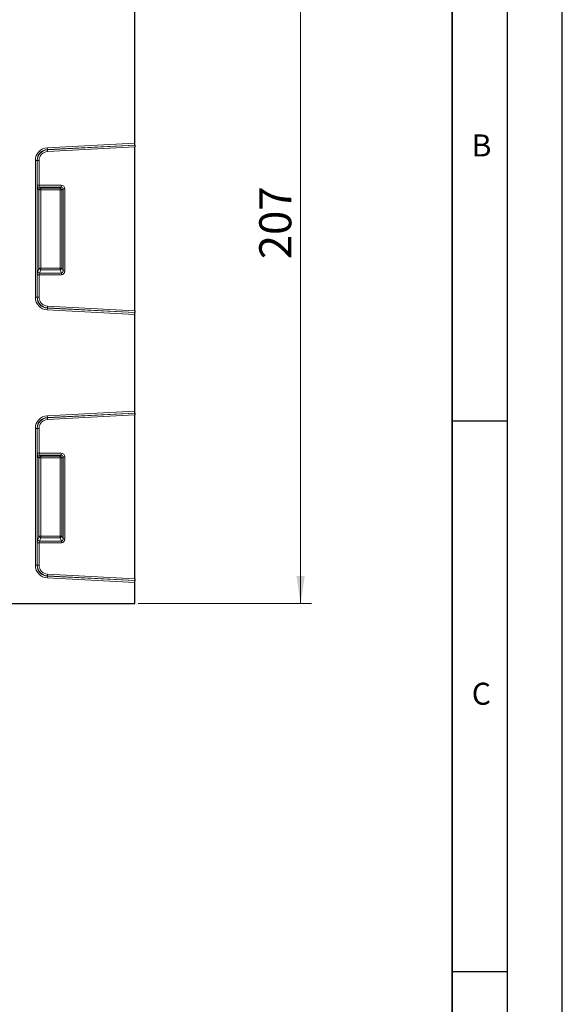
# Model space of a CAD drawing. Units: millimetres. Extents: x 0 to 420, y 0 to 297.
# Drawn here: x 371 to 420, y 146 to 235 of the extents above; entities that cross this region are included whole.
import ezdxf

# ---------------------------------------------------------------- set-up
doc = ezdxf.new("R2010")
doc.units = ezdxf.units.MM
doc.layers.add('LINIEN-DICK', color=7, linetype='Continuous', lineweight=35)
doc.layers.add('LINIEN-DÜNN', color=7, linetype='Continuous')
doc.layers.add('VORLAGE_TEXT', color=7, linetype='Continuous')
doc.styles.add('SLDTEXTSTYLE0', font='TXT', dxfattribs={"width": 0.605})
doc.dimstyles.new('SLDDIMSTYLE1', dxfattribs={"dimtxt": 2.825151, "dimasz": 2.5, "dimexe": 0, "dimexo": 0.0625, "dimgap": 0.706288, "dimtad": 1, "dimdec": 0, "dimlfac": 3, "dimrnd": 1e-09, "dimzin": 12, "dimdsep": 46, "dimtxsty": 'SLDTEXTSTYLE0', "dimsah": 1, "dimcen": 0.09, "dimadec": 0, "dimazin": 3, "dimtfac": 1, "dimtdec": 3, "dimtofl": 0, "dimtmove": 0, "dimatfit": 3, "dimfxl": 1, "dimfrac": 2, "dimtolj": 1, "dimtzin": 12, "dimarcsym": 0})

# ---------------------------------------------------------------- blocks, each defined once
blk = doc.blocks.new('_D_1')
at = {"color": 7, "linetype": 'Continuous', "lineweight": 0}
for p, q in [((377.669, 250.904), (397.244, 250.904)), ((396.244, 250.904), (396.244, 181.924)), ((381.502, 181.924), (397.244, 181.924))]:
    blk.add_line(p, q, dxfattribs=at)
at = {"color": 7, "linetype": 'Continuous', "lineweight": 18}
for points in [[(396.244, 250.904), (395.869, 248.404), (396.619, 248.404)], [(396.244, 181.924), (396.619, 184.424), (395.869, 184.424)]]:
    blk.add_solid(points, dxfattribs=at)
at = {"color": 7, "linetype": 'Continuous', "lineweight": 18, "insert": (392.492, 213.18), "char_height": 2.9104, "attachment_point": 1, "rotation": 90, "style": 'SLDTEXTSTYLE0'}
blk.add_mtext('207', dxfattribs=at)

msp = doc.modelspace()

# ---------------------------------------------------------------- linework, layer by layer
at = {"color": 7, "linetype": 'Continuous', "lineweight": 25}
for p, q in [((381.2024, 223.7123), (381.2024, 240.6943)), ((381.2024, 223.5479), (381.2024, 223.7123)), ((381.2024, 223.5479), (381.2024, 223.5377)), ((381.2024, 223.5377), (381.2024, 223.3734)), ((381.2024, 208.5073), (381.2024, 223.3734)), ((381.2024, 208.5073), (381.2024, 208.343)), ((381.2024, 208.343), (381.2024, 208.3327)), ((381.2024, 208.1684), (381.2024, 208.3327)), ((381.2024, 199.379), (381.2024, 208.1684)), ((381.2024, 199.2146), (381.2024, 199.379)), ((381.2024, 199.2146), (381.2024, 199.2044)), ((381.2024, 199.2044), (381.2024, 199.04)), ((381.2024, 184.174), (381.2024, 199.04)), ((381.2024, 184.174), (381.2024, 184.0096)), ((381.2024, 184.0096), (381.2024, 183.9994)), ((381.2024, 183.835), (381.2024, 183.9994)), ((381.2024, 181.9237), (381.2024, 183.835)), ((312.8979, 181.9237), (381.2024, 181.9237))]:
    msp.add_line(p, q, dxfattribs=at)
at = {"color": 8, "linetype": 'Continuous', "lineweight": 18}
for p, q in [((381.2024, 223.7123), (373.2506, 223.2956)), ((373.2592, 223.1317), (381.2024, 223.5479)), ((381.2024, 223.5377), (373.2598, 223.1215)), ((373.2506, 223.2956), (373.2592, 223.1317)), ((373.2598, 223.1215), (373.2592, 223.1317)), ((373.2598, 223.1215), (373.2683, 222.9576)), ((373.2683, 222.9576), (381.2024, 223.3734)), ((372.1704, 222.1573), (372.1704, 209.7234)), ((372.1704, 222.1573), (372.3346, 222.1573)), ((372.3346, 209.7234), (372.3346, 222.1573)), ((372.3448, 222.1573), (372.3346, 222.1573)), ((372.3448, 222.1573), (372.3448, 219.8969)), ((372.3448, 222.1573), (372.5089, 222.1573)), ((372.5089, 219.8969), (372.5089, 222.1573)), ((372.3448, 219.8969), (372.5089, 219.8969)), ((372.3933, 219.5686), (372.4917, 219.4702)), ((372.4917, 219.4702), (372.4917, 212.3768)), ((372.4917, 219.4702), (372.6559, 219.4702)), ((374.514, 219.8969), (372.5089, 219.8969)), ((372.5575, 219.7327), (374.514, 219.7327)), ((372.6559, 219.6343), (372.5575, 219.7327)), ((374.4156, 219.6343), (372.6559, 219.6343)), ((372.6559, 219.6343), (372.6559, 219.4702)), ((372.6559, 212.3768), (372.6559, 219.4702)), ((372.6559, 219.4702), (374.4156, 219.4702)), ((374.514, 219.7327), (374.4156, 219.6343)), ((374.4156, 219.4702), (374.4156, 219.6343)), ((374.4156, 219.4702), (374.5797, 219.4702)), ((374.4156, 219.4702), (374.4156, 212.3768)), ((374.514, 219.8969), (374.514, 219.7327)), ((374.5797, 219.4702), (374.6781, 219.5686)), ((374.5797, 212.3768), (374.5797, 219.4702)), ((374.8422, 219.5686), (374.6781, 219.5686)), ((374.6781, 219.5686), (374.6781, 212.1166)), ((374.8422, 212.1166), (374.8422, 219.5686)), ((372.4917, 212.3768), (372.3787, 212.0779)), ((372.4917, 212.3768), (372.6559, 212.3768)), ((372.5428, 211.9269), (372.6559, 212.2257)), ((374.5286, 211.9269), (372.5428, 211.9269)), ((372.6559, 212.2257), (372.6559, 212.3768)), ((374.4156, 212.3768), (372.6559, 212.3768)), ((372.6559, 212.2257), (374.4156, 212.2257)), ((374.4156, 212.3768), (374.4156, 212.2257)), ((374.4156, 212.3768), (374.5797, 212.3768)), ((374.4156, 212.2257), (374.5286, 211.9269)), ((374.5286, 211.7758), (374.5286, 211.9269)), ((374.6781, 212.1166), (374.5797, 212.3768)), ((374.8422, 212.1166), (374.6781, 212.1166)), ((372.3448, 211.7758), (372.3448, 209.7234)), ((372.5089, 211.7758), (372.3448, 211.7758)), ((372.5089, 209.7234), (372.5089, 211.7758)), ((372.5089, 211.7758), (374.5286, 211.7758)), ((372.1704, 209.7234), (372.3346, 209.7234)), ((372.3448, 209.7234), (372.3346, 209.7234)), ((372.5089, 209.7234), (372.3448, 209.7234)), ((373.2506, 208.5851), (373.2592, 208.749)), ((373.2506, 208.5851), (381.2024, 208.1684)), ((373.2598, 208.7592), (373.2592, 208.749)), ((381.2024, 208.3327), (373.2592, 208.749)), ((373.2683, 208.9231), (373.2598, 208.7592)), ((373.2598, 208.7592), (381.2024, 208.343)), ((381.2024, 208.5073), (373.2683, 208.9231)), ((381.2024, 199.379), (373.2506, 198.9622)), ((373.2506, 198.9622), (373.2592, 198.7983)), ((373.2592, 198.7983), (381.2024, 199.2146)), ((373.2598, 198.7881), (373.2592, 198.7983)), ((381.2024, 199.2044), (373.2598, 198.7881)), ((373.2598, 198.7881), (373.2683, 198.6242)), ((373.2683, 198.6242), (381.2024, 199.04)), ((372.1704, 197.8239), (372.1704, 185.3901)), ((372.1704, 197.8239), (372.3346, 197.8239)), ((372.3346, 185.3901), (372.3346, 197.8239)), ((372.3448, 197.8239), (372.3346, 197.8239)), ((372.3448, 197.8239), (372.3448, 195.5635)), ((372.3448, 197.8239), (372.5089, 197.8239)), ((372.5089, 195.5635), (372.5089, 197.8239)), ((372.3448, 195.5635), (372.5089, 195.5635)), ((372.3933, 195.2352), (372.4917, 195.1369)), ((372.4917, 195.1369), (372.4917, 188.0435)), ((372.4917, 195.1369), (372.6559, 195.1369)), ((374.514, 195.5635), (372.5089, 195.5635)), ((372.5575, 195.3994), (374.514, 195.3994)), ((372.6559, 195.301), (372.5575, 195.3994)), ((374.4156, 195.301), (372.6559, 195.301)), ((372.6559, 195.301), (372.6559, 195.1369)), ((372.6559, 188.0435), (372.6559, 195.1369)), ((372.6559, 195.1369), (374.4156, 195.1369)), ((374.514, 195.3994), (374.4156, 195.301)), ((374.4156, 195.1369), (374.4156, 195.301)), ((374.4156, 195.1369), (374.5797, 195.1369)), ((374.4156, 195.1369), (374.4156, 188.0435)), ((374.514, 195.5635), (374.514, 195.3994)), ((374.5797, 195.1369), (374.6781, 195.2352)), ((374.5797, 188.0435), (374.5797, 195.1369)), ((374.6781, 195.2352), (374.6781, 187.7833)), ((374.8422, 195.2352), (374.6781, 195.2352)), ((374.8422, 187.7833), (374.8422, 195.2352)), ((372.4917, 188.0435), (372.3787, 187.7446)), ((372.4917, 188.0435), (372.6559, 188.0435)), ((372.5428, 187.5936), (372.6559, 187.8924)), ((372.6559, 187.8924), (372.6559, 188.0435)), ((374.4156, 188.0435), (372.6559, 188.0435)), ((372.6559, 187.8924), (374.4156, 187.8924)), ((374.4156, 188.0435), (374.4156, 187.8924)), ((374.4156, 188.0435), (374.5797, 188.0435)), ((374.4156, 187.8924), (374.5286, 187.5936)), ((374.6781, 187.7833), (374.5797, 188.0435)), ((374.8422, 187.7833), (374.6781, 187.7833)), ((372.3448, 187.4425), (372.3448, 185.3901)), ((372.5089, 187.4425), (372.3448, 187.4425)), ((372.5089, 185.3901), (372.5089, 187.4425)), ((372.5089, 187.4425), (374.5286, 187.4425)), ((374.5286, 187.5936), (372.5428, 187.5936)), ((374.5286, 187.4425), (374.5286, 187.5936)), ((372.1704, 185.3901), (372.3346, 185.3901)), ((372.3448, 185.3901), (372.3346, 185.3901)), ((372.5089, 185.3901), (372.3448, 185.3901)), ((373.2506, 184.2518), (373.2592, 184.4157)), ((373.2506, 184.2518), (381.2024, 183.835)), ((373.2598, 184.4259), (373.2592, 184.4157)), ((381.2024, 183.9994), (373.2592, 184.4157)), ((373.2683, 184.5898), (373.2598, 184.4259)), ((373.2598, 184.4259), (381.2024, 184.0096)), ((381.2024, 184.174), (373.2683, 184.5898))]:
    msp.add_line(p, q, dxfattribs=at)
for centre, radius, start, end in [((373.3103, 222.1573), 1.1398, 93, 180), ((373.3103, 222.1573), 0.9757, 93, 180), ((373.3103, 222.1573), 0.9655, 93, 180), ((373.3103, 222.1573), 0.8014, 93, 180), ((372.5634, 219.5627), 0.1702, 91.99808, 178.00192), ((372.6618, 219.4643), 0.1702, 91.99808, 178.00192), ((374.4097, 219.4643), 0.1702, 1.99808, 88.00192), ((372.5504, 212.0998), 0.1731, 187.249842, 267.50411), ((372.6634, 212.3986), 0.1731, 187.249842, 267.50411), ((374.4081, 212.3986), 0.1731, 272.49589, 352.750158), ((373.3103, 209.7234), 1.1398, 180, 267), ((373.3103, 209.7234), 0.9757, 180, 267), ((373.3103, 209.7234), 0.9655, 180, 267), ((373.3103, 209.7234), 0.8014, 180, 267), ((373.3103, 197.8239), 1.1398, 93, 180), ((373.3103, 197.8239), 0.9757, 93, 180), ((373.3103, 197.8239), 0.9655, 93, 180), ((373.3103, 197.8239), 0.8014, 93, 180), ((372.5634, 195.2293), 0.1702, 91.99808, 178.00192), ((372.6618, 195.1309), 0.1702, 91.99808, 178.00192), ((374.4097, 195.1309), 0.1702, 1.99808, 88.00192), ((372.5504, 187.7664), 0.1731, 187.249842, 267.50411), ((372.6634, 188.0653), 0.1731, 187.249842, 267.50411), ((374.4081, 188.0653), 0.1731, 272.49589, 352.750158), ((373.3103, 185.3901), 1.1398, 180, 267), ((373.3103, 185.3901), 0.9757, 180, 267), ((373.3103, 185.3901), 0.9655, 180, 267), ((373.3103, 185.3901), 0.8014, 180, 267)]:
    msp.add_arc(centre, radius, start, end, dxfattribs=at)
for centre, major_axis, ratio, start_param, end_param in [((372.4036, 219.8969), (0, 0.3333), 0.176327, 1.5707963, 2.9670597), ((372.5677, 219.8969), (0, 0.1667), 0.352654, 1.5707963, 2.9670597), ((374.5038, 219.5584), (-0.2429, -0.2429), 0.9702875, 2.3712736, 3.9119117), ((374.5038, 219.5584), (0.1286, 0.1286), 0.9166263, 5.5128663, 7.0535043), ((372.4036, 211.7758), (0, 0.3333), 0.176327, 0.4363323, 1.5707963), ((372.5677, 211.7758), (0, 0.1667), 0.352654, 0.4363323, 1.5707963), ((374.5038, 212.1436), (-0.079, 0.2089), 0.7463777, 2.8152781, 4.3126215), ((374.5038, 212.1436), (-0.1317, 0.3484), 0.8949521, 2.8152781, 4.3126215), ((372.4036, 195.5635), (0, 0.3333), 0.176327, 1.5707963, 2.9670597), ((372.5677, 195.5635), (0, 0.1667), 0.352654, 1.5707963, 2.9670597), ((374.5038, 195.225), (-0.2429, -0.2429), 0.9702875, 2.3712736, 3.9119117), ((374.5038, 195.225), (0.1286, 0.1286), 0.9166263, 5.5128663, 7.0535043), ((372.4036, 187.4425), (0, 0.3333), 0.176327, 0.4363323, 1.5707963), ((374.5038, 187.8103), (-0.1317, 0.3484), 0.8949521, 2.8152781, 4.3126215), ((374.5038, 187.8103), (-0.079, 0.2089), 0.7463777, 2.8152781, 4.3126215), ((372.5677, 187.4425), (0, 0.1667), 0.352654, 0.4363323, 1.5707963)]:
    msp.add_ellipse(centre, major_axis=major_axis, ratio=ratio, start_param=start_param, end_param=end_param, dxfattribs=at)
at = {"layer": 'LINIEN-DICK'}
msp.add_line((410, 5), (410, 287), dxfattribs=at)
at = {"layer": 'LINIEN-DÜNN'}
for p, q in [((420, 0), (420, 297)), ((415, 292), (415, 5)), ((410, 198.5), (415, 198.5)), ((410, 148.5), (415, 148.5))]:
    msp.add_line(p, q, dxfattribs=at)

# ---------------------------------------------------------------- texts
at = {"layer": 'VORLAGE_TEXT', "char_height": 2, "attachment_point": 2, "style": 'SLDTEXTSTYLE0'}
for s, insert in [('B', (412.6717, 224.5121)), ('C', (412.6491, 174.728))]:
    msp.add_mtext(s, dxfattribs=dict(at, insert=insert))

# ---------------------------------------------------------------- dimensions: what is measured, and where the dimension line sits
at = {"color": 7, "linetype": 'Continuous', "lineweight": 18}
dim = msp.add_linear_dim(base=(396.2438, 181.9237), p1=(377.3691, 250.9039), p2=(381.2024, 181.9237), angle=90, dimstyle='SLDDIMSTYLE1', dxfattribs=at)
dim.commit()
dim.dimension.update_dxf_attribs({"geometry": '_D_1', "text_midpoint": (396.2438, 216.4138), "dimtype": 160})

doc.saveas('drawing.dxf')
